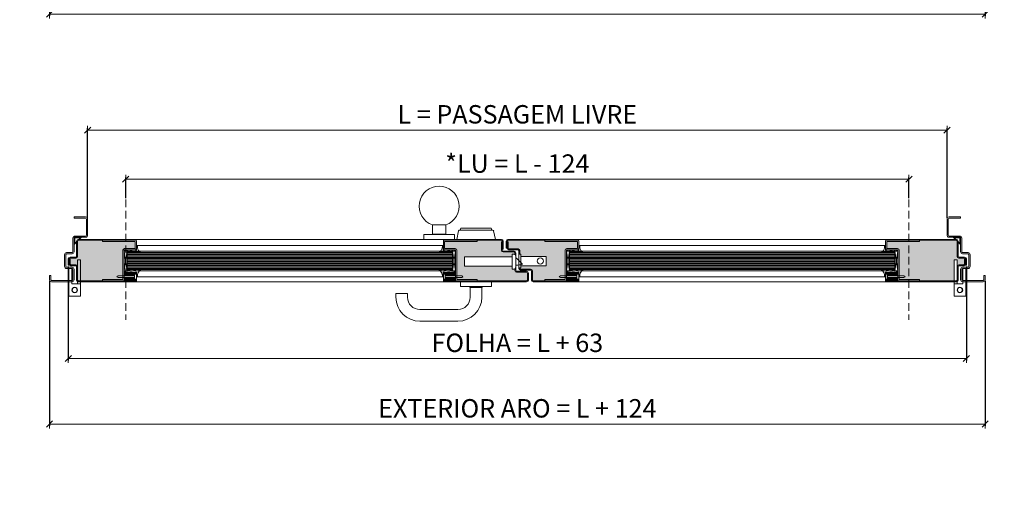
# Model space of a CAD drawing. Units: centimetres. Extents: x 3405 to 19626, y 6429 to 14206.
# Drawn here: x 11191 to 12794, y 9022 to 9800 of the extents above; entities that cross this region are included whole.
import ezdxf

# ---------------------------------------------------------------- set-up
doc = ezdxf.new("R2010")
doc.units = ezdxf.units.CM
doc.linetypes.add('DASHED2', pattern=[0.375, 0.25, -0.125])
doc.layers.get('0').update_dxf_attribs({"lineweight": 0})
doc.layers.get('Defpoints').update_dxf_attribs({"lineweight": 0})
for name, color, linetype, lineweight in [('00', 7, 'Continuous', 0), ('TRIA_01_ACESSORIOS', 250, 'Continuous', 0), ('TRIA_01_ACESSÓRIOS', 53, 'Continuous', 0), ('TRIA_03_ARO+FOLHA', 7, 'Continuous', 0), ('TRIA_06_ARO-FOLHA', 7, 'Continuous', 0), ('TRIA_08_TRAMAS', 251, 'Continuous', 0), ('TRIA_10_VEDACOES', 251, 'Continuous', 0), ('TRIA_Acessórios', 250, 'Continuous', 0), ('TRIA_Aro + Folha', 7, 'Continuous', 0), ('TRIA_Cotas', 251, 'Continuous', 0), ('TRIA_Fixação', 251, 'Continuous', 0), ('TRIA_Vedações', 251, 'Continuous', 0), ('TRIA_Vidro', 252, 'Continuous', 0)]:
    doc.layers.add(name, color=color, linetype=linetype, lineweight=lineweight)
doc.styles.add('01', font='swisscl.ttf', dxfattribs={"height": 30})
doc.dimstyles.new('Cotas 1-20', dxfattribs={"dimtxt": 30, "dimasz": 10, "dimexe": 3, "dimexo": 2, "dimgap": 10, "dimtad": 1, "dimdec": 0, "dimzin": 0, "dimdsep": 46, "dimtxsty": '01', "dimblk": 'OBLIQUE', "dimcen": 0, "dimclrd": 256, "dimclre": 256, "dimclrt": 256, "dimadec": 0, "dimazin": 0, "dimtfac": 1, "dimtdec": 4, "dimtofl": 0, "dimtmove": 0, "dimatfit": 3, "dimldrblk": 'OBLIQUE', "dimfxl": 1, "dimtolj": 1, "dimtzin": 0, "dimlwd": -1, "dimarcsym": 0})
doc.dimstyles.new('Cotas 1-20$0', dxfattribs={"dimtxt": 30, "dimasz": 10, "dimexe": 3, "dimexo": 2, "dimgap": 10, "dimtad": 1, "dimdec": 0, "dimzin": 0, "dimdsep": 46, "dimtxsty": '01', "dimblk": 'OBLIQUE', "dimcen": 0, "dimclrd": 256, "dimclre": 256, "dimclrt": 256, "dimadec": 0, "dimazin": 0, "dimtfac": 1, "dimtdec": 0, "dimtofl": 0, "dimtmove": 0, "dimatfit": 3, "dimldrblk": 'OBLIQUE', "dimfxl": 1, "dimtolj": 1, "dimtzin": 0, "dimlwd": -1, "dimarcsym": 0})

# ---------------------------------------------------------------- blocks, each defined once
blk = doc.blocks.new('Borracha visor 01 AB')
at = {"layer": 'TRIA_Vedações'}
for p, q in [((0.5, 6.1), (0.5, -1)), ((2.2, 2.6), (2.1, 4.7)), ((-17.8, -1.5), (-16.7, -0.6)), ((-17.7, -2.3), (-10.7, -5.1)), ((-15.5, -0.6), (-16.7, -0.6)), ((-15.5, -0.6), (-15, -1.1)), ((-13.3, -1.1), (-15, -1.1)), ((-12.8, -0.6), (-13.3, -1.1)), ((-10.5, -0.6), (-12.8, -0.6)), ((-5.4, -3.3), (-12.3, -3.3)), ((-10.5, -4.5), (-12.3, -3.5)), ((-10.5, -0.6), (-10, -1.1)), ((-8.5, -1.1), (-10, -1.1)), ((-8, -1), (-8.5, -1.1)), ((-6.5, -1), (-8, -1)), ((-6.5, -1), (-1.2, -0.5)), ((-5.4, -3.3), (-1.4, -5.1)), ((1.9, -3.3), (-2.9, -3.3)), ((-1.1, -4.5), (-2.9, -3.5)), ((-1.2, -0.5), (-1.1, -1)), ((0.5, -1), (-1.1, -1)), ((2.1, -3.3), (6.6, -5.1))]:
    blk.add_line(p, q, dxfattribs=at)
for centre, radius, start, end in [((0.7, 4.8), 1.39, 357.7907, 100.5695), ((11.4, 3.7), 9.22, 187.067, 240.9375), ((-17.5, -1.9), 0.5, 128.3122, 248.6118), ((-12.3, -3.4), 0.1, 90, 240.9188), ((-10.7, -4.8), 0.314, 258.1598, 54.6479), ((-5.4, -3.4), 0.1, 66.4266, 90), ((-2.9, -3.4), 0.1, 90, 240.9188), ((-1.3, -4.8), 0.314, 258.1598, 54.6573), ((1.9, -3.8), 0.5, 68.3448, 90), ((6.7, -4.7), 0.425, 257.2366, 60.5929)]:
    blk.add_arc(centre, radius, start, end, dxfattribs=at)
blk = doc.blocks.new('A$C72473909')
at = {"layer": 'TRIA_Fixação', "linetype": 'Continuous'}
for p, q in [((-26.7, 1.5), (-28.5, 0)), ((0, 1.5), (-26.7, 1.5)), ((0, 4), (0, -4)), ((3.1, 4), (0, 4)), ((3.1, 4), (3.1, -4)), ((-28.5, 0), (-26.7, -1.5)), ((0, -1.5), (-26.7, -1.5)), ((3.1, -4), (0, -4))]:
    blk.add_line(p, q, dxfattribs=at)
blk = doc.blocks.new('_OBLIQUE')
at = {"color": 0, "linetype": 'ByBlock'}
blk.add_line((-0.5, -0.5), (0.5, 0.5), dxfattribs=at)
at = {"linetype": 'Continuous'}
blk.add_line((0, -0.71), (0, 0.71), dxfattribs=at)
blk = doc.blocks.new('*D65')
at = {"layer": 'Defpoints', "color": 0}
for p in [(11239.2, 10043.7), (12763.2, 10043.7), (12763.2, 9808.6)]:
    blk.add_point(p, dxfattribs=at)
at = {"layer": 'TRIA_Cotas', "lineweight": -2}
for p, q in [((11239.2, 10041.7), (11239.2, 9805.6)), ((12763.2, 10041.7), (12763.2, 9805.6))]:
    blk.add_line(p, q, dxfattribs=at)
at = {"layer": 'TRIA_Cotas'}
blk.add_line((11239.2, 9808.6), (12763.2, 9808.6), dxfattribs=at)
at = {"layer": 'TRIA_Cotas', "xscale": 10, "yscale": 10, "zscale": 10, "rotation": 180}
blk.add_blockref('_OBLIQUE', (11239.2, 9808.6), dxfattribs=at)
at = {"layer": 'TRIA_Cotas', "xscale": 10, "yscale": 10, "zscale": 10}
blk.add_blockref('_OBLIQUE', (12763.2, 9808.6), dxfattribs=at)
at = {"layer": 'TRIA_Cotas', "insert": (12001.2, 9834.2), "char_height": 30, "attachment_point": 5, "style": '01'}
blk.add_mtext('\\A1;EXTERIOR ARO = L + 124', dxfattribs=at)
blk = doc.blocks.new('zw$C373')
at = {"layer": 'TRIA_Acessórios'}
for p, q in [((-7.2, 44.700001), (8, 44.700001)), ((-7.2, 3), (-7.2, 44.700001)), ((8, 3), (8, 44.700001)), ((-11, 3), (11, 3)), ((-11, 0), (-11, 3)), ((-11, 0), (11, 0)), ((11, 0), (11, 3))]:
    blk.add_line(p, q, dxfattribs=at)
blk.add_circle((0, 35), 5.25, dxfattribs=at)
blk = doc.blocks.new('zw$B24E')
at = {"layer": 'TRIA_Acessórios'}
for p, q in [((-6, 7.6), (-83.3, 7.6)), ((-83.3, 7.6), (-83.3, -7.6)), ((-3.3, 12), (-6, 12)), ((-6, 12), (-6, -12)), ((0, -8.7), (0, 8.7)), ((0.6, 5.8), (0, 5.8)), ((1.3, 5.5), (10.3, -3.5)), ((-83.3, -7.6), (-6, -7.6)), ((-6, -12), (-3.3, -12)), ((10, -4.8), (10, -4.8)), ((10.4, -3.8), (10.4, -4.3)), ((10.4, -4.3), (10.4, -4.4))]:
    blk.add_line(p, q, dxfattribs=at)
at = {"layer": 'TRIA_Acessórios', "flags": 128}
blk.add_lwpolyline([(0, -5.9), (0, -5.9), (0.5, -5.8), (1.3, -5.8), (2.3, -5.6), (3.5, -5.5), (5, -5.4), (6.6, -5.2), (8.3, -5), (10, -4.8)], dxfattribs=at)
at = {"layer": 'TRIA_Acessórios'}
for centre, radius, start, end in [((-3.3, 8.7), 3.3, 0, 90), ((0.6, 4.8), 1, 45, 90), ((-3.3, -8.7), 3.3, 270, 0), ((10, -4.4), 0.4, 275.969, 0.0414), ((10, -3.8), 0.4, 0, 45)]:
    blk.add_arc(centre, radius, start, end, dxfattribs=at)
blk = doc.blocks.new('escudete p400 cor')
at = {"layer": 'TRIA_Acessórios'}
for p, q in [((-18.5, -23.5), (-18.5, 23.5)), ((-17, 25), (-15, 25)), ((-15, -27.3), (-15, 27.3)), ((0, 31.5), (-13.8, 28.7)), ((0, -31.5), (0, 31.5)), ((-17, -25), (-15, -25)), ((0, -31.5), (-13.8, -28.7))]:
    blk.add_line(p, q, dxfattribs=at)
for centre, start, end in [((-17, 23.5), 90, 180), ((-13.5, 27.3), 101.3099, 180), ((-17, -23.5), 180, 270), ((-13.5, -27.3), 180, 258.6901)]:
    blk.add_arc(centre, 1.5, start, end, dxfattribs=at)
blk = doc.blocks.new('PUX IN.00.090 PLT_COR')
at = {"layer": 'TRIA_Acessórios'}
for p, q in [((-11.1, 23.6), (-11.1, 17.7)), ((-0.1, 23.6), (-11.1, 23.6)), ((10.9, 23.6), (-0.1, 23.6)), ((10.9, 8.7), (10.9, 23.6)), ((-25.1, 7.5), (-24.6, 8)), ((-25.1, 0), (-25.1, 7.5)), ((24.9, 0), (-25.1, 0)), ((-24.6, 8), (24.4, 8)), ((-11.1, 11.7), (-11.1, 8.7)), ((10.9, 8.7), (-11.1, 8.7)), ((-10, 8.7), (-10, 8)), ((9.8, 8), (9.8, 8.7)), ((24.9, 7.5), (24.4, 8)), ((24.9, 0), (24.9, 7.5))]:
    blk.add_line(p, q, dxfattribs=at)
blk.add_arc((-0.1, 54.2), 32.5, 289.7832, 250.2168, dxfattribs=at)
blk.add_open_spline([(-11.1, 11.7), (-11.1, 11.7), (-11.1, 11.7), (-11, 12), (-10.9, 12.5), (-10.8, 13.2), (-10.7, 14), (-10.7, 14.7), (-10.7, 15.3), (-10.8, 15.8), (-10.8, 16.3), (-10.9, 16.8), (-10.9, 17.1), (-11, 17.4), (-11, 17.6), (-11.1, 17.7), (-11.1, 17.7), (-11.1, 17.7)], degree=3, knots=[0, 0, 0, 0, 0.04947, 0.136448, 0.227934, 0.330074, 0.443708, 0.50328, 0.564534, 0.624859, 0.68698, 0.746335, 0.807674, 0.86262, 0.919658, 0.967471, 1, 1, 1, 1], dxfattribs=at)
blk = doc.blocks.new('zw$BB68')
at = {"layer": 'TRIA_Acessórios'}
for p, q in [((-25, -7.5), (-25, 0)), ((-25, 0), (25, 0)), ((25, 0), (25, -7.5)), ((-24.5, -8), (-25, -7.5)), ((-24.5, -8), (24.5, -8)), ((-9.9, -9.2), (-9.9, -8)), ((-9.9, -9.2), (9.9, -9.2)), ((-9.5, -25.2), (-9.5, -9.3)), ((9.5, -9.3), (9.5, -25.2)), ((9.9, -8), (9.9, -9.2)), ((25, -7.5), (24.5, -8)), ((-130.5, -25.2), (-130.5, -19.2)), ((-111.5, -19.2), (-130.5, -19.2)), ((-111.5, -19.2), (-111.5, -25.2)), ((-91.5, -45.2), (-29.5, -45.2)), ((-29.5, -64.2), (-91.5, -64.2))]:
    blk.add_line(p, q, dxfattribs=at)
for centre, radius, start, end in [((-9.5, -9.3), 0.05, 90, 180), ((9.4, -9.3), 0.05, 0, 90), ((-91.5, -25.2), 39, 180, 270), ((-91.5, -25.2), 20, 180, 270), ((-29.5, -25.2), 20, 270, 0), ((-29.5, -25.2), 39, 270, 0)]:
    blk.add_arc(centre, radius, start, end, dxfattribs=at)
blk = doc.blocks.new('*D67')
at = {"layer": 'Defpoints', "color": 0}
for p in [(12701.2, 9619.7), (11301.2, 9474.9), (12701.2, 9474.9)]:
    blk.add_point(p, dxfattribs=at)
at = {"layer": 'TRIA_Cotas', "lineweight": -2}
for p, q in [((11301.2, 9476.9), (11301.2, 9622.7)), ((12701.2, 9476.9), (12701.2, 9622.7))]:
    blk.add_line(p, q, dxfattribs=at)
at = {"layer": 'TRIA_Cotas'}
blk.add_line((11301.2, 9619.7), (12701.2, 9619.7), dxfattribs=at)
at = {"layer": 'TRIA_Cotas', "xscale": 10, "yscale": 10, "zscale": 10, "rotation": 180}
blk.add_blockref('_OBLIQUE', (11301.2, 9619.7), dxfattribs=at)
at = {"layer": 'TRIA_Cotas', "xscale": 10, "yscale": 10, "zscale": 10}
blk.add_blockref('_OBLIQUE', (12701.2, 9619.7), dxfattribs=at)
at = {"layer": 'TRIA_Cotas', "insert": (12001.2, 9645.4), "char_height": 30, "attachment_point": 5, "style": '01'}
blk.add_mtext('\\A1;L = PASSAGEM LIVRE', dxfattribs=at)
blk = doc.blocks.new('*D68')
at = {"layer": 'Defpoints', "color": 0}
for p in [(11269.7, 9399.7), (12732.7, 9399.7), (12732.7, 9247.6)]:
    blk.add_point(p, dxfattribs=at)
at = {"layer": 'TRIA_Cotas', "lineweight": -2}
for p, q in [((11269.7, 9397.7), (11269.7, 9244.6)), ((12732.7, 9397.7), (12732.7, 9244.6))]:
    blk.add_line(p, q, dxfattribs=at)
at = {"layer": 'TRIA_Cotas'}
blk.add_line((11269.7, 9247.6), (12732.7, 9247.6), dxfattribs=at)
at = {"layer": 'TRIA_Cotas', "xscale": 10, "yscale": 10, "zscale": 10, "rotation": 180}
blk.add_blockref('_OBLIQUE', (11269.7, 9247.6), dxfattribs=at)
at = {"layer": 'TRIA_Cotas', "xscale": 10, "yscale": 10, "zscale": 10}
blk.add_blockref('_OBLIQUE', (12732.7, 9247.6), dxfattribs=at)
at = {"layer": 'TRIA_Cotas', "insert": (12001.2, 9273.2), "char_height": 30, "attachment_point": 5, "style": '01'}
blk.add_mtext('\\A1;FOLHA = L + 63', dxfattribs=at)
blk = doc.blocks.new('*D69')
at = {"layer": 'Defpoints', "color": 0}
for p in [(11239.2, 9376), (12763.2, 9376), (12763.2, 9140.9)]:
    blk.add_point(p, dxfattribs=at)
at = {"layer": 'TRIA_Cotas', "lineweight": -2}
for p, q in [((11239.2, 9374), (11239.2, 9137.9)), ((12763.2, 9374), (12763.2, 9137.9))]:
    blk.add_line(p, q, dxfattribs=at)
at = {"layer": 'TRIA_Cotas'}
blk.add_line((11239.2, 9140.9), (12763.2, 9140.9), dxfattribs=at)
at = {"layer": 'TRIA_Cotas', "xscale": 10, "yscale": 10, "zscale": 10, "rotation": 180}
blk.add_blockref('_OBLIQUE', (11239.2, 9140.9), dxfattribs=at)
at = {"layer": 'TRIA_Cotas', "xscale": 10, "yscale": 10, "zscale": 10}
blk.add_blockref('_OBLIQUE', (12763.2, 9140.9), dxfattribs=at)
at = {"layer": 'TRIA_Cotas', "insert": (12001.2, 9166.5), "char_height": 30, "attachment_point": 5, "style": '01'}
blk.add_mtext('\\A1;EXTERIOR ARO = L + 124', dxfattribs=at)
blk = doc.blocks.new('Junta Vedação')
at = {"layer": 'TRIA_Vedações'}
for p, q in [((12, 0), (0, 0)), ((0, 0), (0, -12)), ((7.1, -4.9), (12, 0)), ((0, -12), (4.9, -7.1)), ((1, -10.3), (1, -1)), ((1, -1), (10.3, -1)), ((4.6, -6.7), (1, -10.3)), ((4.9, -7.1), (4.6, -6.7)), ((10.3, -1), (6.7, -4.6)), ((6.7, -4.6), (7.1, -4.9))]:
    blk.add_line(p, q, dxfattribs=at)
blk = doc.blocks.new('zw$148A')
at = {"layer": 'TRIA_Acessórios'}
for p, q in [((141.2, -73.5), (141.2, -34.5)), ((141.2, -34.5), (146.2, -34.5)), ((146.2, -34.5), (146.2, -93.5)), ((127.2, -48.5), (132.2, -48.5)), ((127.2, -93.5), (127.2, -48.5)), ((132.2, -48.5), (132.2, -73.5)), ((132.2, -73.5), (146.2, -73.5)), ((146.2, -93.5), (127.2, -93.5))]:
    blk.add_line(p, q, dxfattribs=at)
for radius in [4.5, 4]:
    blk.add_circle((136.7, -83.5), radius, dxfattribs=at)
blk = doc.blocks.new('zw$FD03')
at = {"layer": 'TRIA_03_ARO+FOLHA'}
for p, q in [((58.7, 95.5), (40, 95.5)), ((40, 95.5), (40, 93.5)), ((58.7, 93.5), (40, 93.5)), ((60, 65.8), (60, 92.2)), ((62, 65.8), (62, 92.2)), ((58.7, 64.5), (41.3, 64.5)), ((38, 38.8), (38, 61.2)), ((40, 38.8), (40, 61.2)), ((58.7, 62.5), (41.3, 62.5)), ((24.5, 34.2), (24.5, 14.8)), ((26.5, 34.2), (26.5, 14.8)), ((36.7, 37.5), (27.8, 37.5)), ((36.7, 35.5), (27.8, 35.5)), ((2, 0), (0, 0)), ((0, 0), (0, -6.7)), ((2, 0), (2, -6.7)), ((36.7, 13.5), (27.8, 13.5)), ((36.7, 11.5), (27.8, 11.5)), ((38, -6.7), (38, 10.2)), ((40, -6.7), (40, 10.2)), ((36.7, -8), (3.3, -8)), ((36.7, -10), (3.3, -10))]:
    blk.add_line(p, q, dxfattribs=at)
for centre, radius, start, end in [((58.7, 92.2), 3.3, 0, 90), ((58.7, 92.2), 1.3, 0, 90), ((41.3, 61.2), 3.3, 90, 180), ((58.7, 65.8), 1.3, 270, 360), ((58.7, 65.8), 3.3, 270, 360), ((41.3, 61.2), 1.3, 90, 180), ((27.8, 34.2), 3.3, 90, 180), ((27.8, 34.2), 1.3, 90, 180), ((36.7, 38.8), 1.3, 270, 0), ((36.7, 38.8), 3.3, 270, 0), ((27.8, 14.8), 3.3, 180, 270), ((27.8, 14.8), 1.3, 180, 270), ((36.7, 10.2), 3.3, 0, 90), ((36.7, 10.2), 1.3, 0, 90), ((3.3, -6.7), 3.3, 180, 270), ((3.3, -6.7), 1.3, 180, 270), ((36.7, -6.7), 1.3, 270, 0), ((36.7, -6.7), 3.3, 270, 0)]:
    blk.add_arc(centre, radius, start, end, dxfattribs=at)
blk = doc.blocks.new('*D126')
at = {"layer": 'Defpoints', "color": 0}
for p in [(13387.2, 13206.2), (13387.2, 11194.2), (13615.1, 11194.2), (4939.2, 9540.2), (4939.2, 9507.2), (5677.2, 9475.4)]:
    blk.add_point(p, dxfattribs=at)
at = {"layer": 'TRIA_Cotas', "lineweight": -2}
for p, q in [((13389.2, 13206.2), (13618.1, 13206.2)), ((13389.2, 11194.2), (13618.1, 11194.2)), ((4939.2, 9509.2), (4939.2, 9543.2)), ((5677.2, 9477.4), (5677.2, 9543.2))]:
    blk.add_line(p, q, dxfattribs=at)
at = {"layer": 'TRIA_Cotas'}
for p, q in [((13615.1, 13206.2), (13615.1, 11194.2)), ((5677.2, 9540.2), (4939.2, 9540.2))]:
    blk.add_line(p, q, dxfattribs=at)
at = {"layer": 'TRIA_Cotas', "xscale": 10, "yscale": 10, "zscale": 10}
for p, rotation in [((13615.1, 13206.2), 90), ((13615.1, 11194.2), 270), ((4939.2, 9540.2), 180)]:
    blk.add_blockref('_OBLIQUE', p, dxfattribs=dict(at, rotation=rotation))
blk.add_blockref('_OBLIQUE', (5677.2, 9540.2), dxfattribs=at)
at = {"layer": 'TRIA_Cotas', "insert": (13589.5, 12200.2), "char_height": 30, "attachment_point": 5, "rotation": 90, "style": '01'}
blk.add_mtext('\\A1;FOLHA = H + 12', dxfattribs=at)
at = {"layer": 'TRIA_Cotas', "insert": (5308.2, 9565.6), "char_height": 30, "attachment_point": 5, "style": '01'}
blk.add_mtext('\\A1;*LU = L - 62', dxfattribs=at)
blk = doc.blocks.new('*D128')
at = {"layer": 'Defpoints', "color": 0}
for p in [(13443.7, 12239.2), (13464.3, 11189.2), (13502, 11189.2), (11363.2, 9539.7), (11363.2, 9506.7), (12639.2, 9506.7)]:
    blk.add_point(p, dxfattribs=at)
at = {"layer": 'TRIA_Cotas', "lineweight": -2}
for p, q in [((13445.7, 12239.2), (13505, 12239.2)), ((13466.3, 11189.2), (13505, 11189.2)), ((11363.2, 9508.7), (11363.2, 9542.7)), ((12639.2, 9508.7), (12639.2, 9542.7))]:
    blk.add_line(p, q, dxfattribs=at)
at = {"layer": 'TRIA_Cotas'}
for p, q in [((13502, 12239.2), (13502, 11189.2)), ((12639.2, 9539.7), (11363.2, 9539.7))]:
    blk.add_line(p, q, dxfattribs=at)
at = {"layer": 'TRIA_Cotas', "xscale": 10, "yscale": 10, "zscale": 10}
for p, rotation in [((13502, 12239.2), 90), ((13502, 11189.2), 270), ((11363.2, 9539.7), 180)]:
    blk.add_blockref('_OBLIQUE', p, dxfattribs=dict(at, rotation=rotation))
blk.add_blockref('_OBLIQUE', (12639.2, 9539.7), dxfattribs=at)
at = {"layer": 'TRIA_Cotas', "insert": (13476.6, 11714.2), "char_height": 30, "attachment_point": 5, "rotation": 90, "style": '01'}
blk.add_mtext('\\A1;1050', dxfattribs=at)
at = {"layer": 'TRIA_Cotas', "insert": (12001.2, 9565.1), "char_height": 30, "attachment_point": 5, "style": '01'}
blk.add_mtext('\\A1;*LU = L - 124', dxfattribs=at)

msp = doc.modelspace()

# ---------------------------------------------------------------- hatches: boundary and pattern name
at = {"layer": 'TRIA_08_TRAMAS', "true_color": 0xcccccc}
h = msp.add_hatch(color=254, dxfattribs=at)
h.dxf.hatch_style = 1
h.paths.add_polyline_path([(11271.15917, 9409.66133), (11271.15917, 9409.86133, -0.4142135624), (11272.45917, 9411.16133), (11281.85917, 9411.16133, 0.4142135624), (11284.65917, 9413.96133), (11284.65917, 9438.86133, -0.4142135624), (11285.95917, 9440.16133), (11325.65774, 9440.16133), (11325.65774, 9438.16124), (11378.15909, 9438.16124, -0.4142135624), (11378.65909, 9437.66124), (11378.65909, 9427.06001, -0.4142135624), (11378.15909, 9426.56001), (11361.15909, 9426.56001, 0.4142135624), (11358.65909, 9424.06001), (11358.65909, 9382.34987), (11350.84729, 9382.34987), (11349.04793, 9380.84733), (11350.84443, 9379.34716), (11358.65909, 9379.34716), (11358.65909, 9376.66141, -0.4142135624), (11358.15909, 9376.16141), (11325.65774, 9376.16141), (11325.65774, 9374.16133), (11289.65917, 9374.16133), (11289.65917, 9408.16133), (11284.65917, 9408.16133), (11284.65917, 9397.36133, 0.4142135624), (11281.85917, 9400.16133), (11273.95917, 9400.16133, -0.4142135624), (11272.65917, 9401.46133), (11272.65917, 9409.66133)])
h.paths.add_polyline_path([(11284.65917, 9397.36133), (11284.65917, 9408.16133), (11289.65917, 9408.16133), (11289.65917, 9374.16133), (11285.95917, 9374.16133, -0.4142135624), (11284.65917, 9375.46133)])
h = msp.add_hatch(color=254, dxfattribs=at)
h.dxf.hatch_style = 1
h.paths.add_polyline_path([(11935.66059, 9440.16133), (11975.35917, 9440.16133, -0.4142135624), (11976.65917, 9438.86133), (11976.65917, 9437.66133), (11975.15917, 9437.66133), (11975.15917, 9423.96133, 0.4142135624), (11977.95917, 9421.16133), (11995.85917, 9421.16133, -0.4142135624), (11997.15917, 9419.86133), (11997.15917, 9416.87719, 0.1452413935), (11995.35917, 9417.41133), (11992.65917, 9417.41133), (11992.65917, 9412.96133), (11915.35917, 9412.96133), (11915.35917, 9397.86133), (11992.65917, 9397.86133), (11992.65917, 9393.41133), (11995.35917, 9393.41133, 0.1452413935), (11997.15917, 9393.94546), (11997.15917, 9390.96133, 0.4142135624), (11999.95917, 9388.16133), (12016.35917, 9388.16133, -0.4142135624), (12017.65917, 9386.86133), (12017.65917, 9375.46133, -0.4142135624), (12016.35917, 9374.16133), (11935.66059, 9374.16133), (11935.66059, 9376.16141), (11903.15925, 9376.16141, -0.4142135624), (11902.65925, 9376.66141), (11902.65925, 9379.34716), (11910.4739, 9379.34716), (11912.2704, 9380.84733), (11910.47105, 9382.34987), (11902.65925, 9382.34987), (11902.65925, 9424.06001, 0.4142135624), (11900.15925, 9426.56001), (11883.15925, 9426.56001, -0.4142135624), (11882.65925, 9427.06001), (11882.65925, 9437.66124, -0.4142135624), (11883.15925, 9438.16124), (11935.66059, 9438.16124), (11935.66059, 9440.16133)])
h = msp.add_hatch(color=254, dxfattribs=at)
h.dxf.hatch_style = 1
h.paths.add_polyline_path([(11984.65917, 9437.66133), (11984.65917, 9438.86133, -0.4142135624), (11985.95917, 9440.16133), (12046.15774, 9440.16133), (12046.15774, 9438.16124), (12098.65909, 9438.16124, -0.4142135624), (12099.15909, 9437.66124), (12099.15909, 9427.06001, -0.4142135624), (12098.65909, 9426.56001), (12081.65909, 9426.56001, 0.4142135624), (12079.15909, 9424.06001), (12079.15909, 9382.34987), (12071.34729, 9382.34987), (12069.54793, 9380.84733), (12071.34443, 9379.34716), (12079.15909, 9379.34716), (12079.15909, 9376.66141, -0.4142135624), (12078.65909, 9376.16141), (12046.15774, 9376.16141), (12046.15774, 9374.16133), (12026.95917, 9374.16133, -0.4142135624), (12025.65917, 9375.46133), (12025.65917, 9390.36133, 0.4142135624), (12022.85917, 9393.16133), (12006.45917, 9393.16133, -0.4142135624), (12005.15917, 9394.46133), (12005.15917, 9395.41133), (12006.65917, 9395.41133), (12006.65917, 9398.41133), (12048.35917, 9398.41133), (12048.35917, 9413.61133), (12006.65917, 9413.61133), (12006.65917, 9417.41133), (12005.15917, 9417.41133), (12005.15917, 9423.36133, 0.4142135624), (12002.35917, 9426.16133), (11987.45917, 9426.16133, -0.4142135624), (11986.15917, 9427.46133), (11986.15917, 9437.66133)])
h = msp.add_hatch(color=254, dxfattribs=at)
h.dxf.hatch_style = 1
h.paths.add_polyline_path([(12656.16059, 9440.16133), (12716.35917, 9440.16133, -0.4142135624), (12717.65917, 9438.86133), (12717.65917, 9413.96133, 0.4142135624), (12720.45917, 9411.16133), (12729.85917, 9411.16133, -0.4142135624), (12731.15917, 9409.86133), (12731.15917, 9409.66133), (12729.65917, 9409.66133), (12729.65917, 9401.46133, -0.4142135624), (12728.35917, 9400.16133), (12720.45917, 9400.16133, 0.4142135624), (12717.65917, 9397.36133), (12717.65917, 9408.16133), (12712.65917, 9408.16133), (12712.65917, 9374.16133), (12656.16059, 9374.16133), (12656.16059, 9376.16141), (12623.65925, 9376.16141, -0.4142135624), (12623.15925, 9376.66141), (12623.15925, 9379.34716), (12630.9739, 9379.34716), (12632.7704, 9380.84733), (12630.97105, 9382.34987), (12623.15925, 9382.34987), (12623.15925, 9424.06001, 0.4142135624), (12620.65925, 9426.56001), (12603.65925, 9426.56001, -0.4142135624), (12603.15925, 9427.06001), (12603.15925, 9437.66124, -0.4142135624), (12603.65925, 9438.16124), (12656.16059, 9438.16124), (12656.16059, 9440.16133)])
h = msp.add_hatch(color=254, dxfattribs=at)
h.dxf.hatch_style = 1
h.paths.add_polyline_path([(11360.65917, 9379.34716), (11377.5103, 9379.34716), (11377.5103, 9376.86071), (11380.65917, 9376.86071), (11380.65917, 9372.66133), (11360.65917, 9372.66133)])
h.paths.add_polyline_path([(11360.65917, 9382.34987), (11377.5103, 9382.34987), (11377.5103, 9384.86071), (11380.65917, 9384.86071), (11380.65917, 9387.66133), (11360.65917, 9387.66133)])
h = msp.add_hatch(color=254, dxfattribs=at)
h.dxf.hatch_style = 1
h.paths.add_polyline_path([(11880.65917, 9372.66133), (11880.65917, 9376.86071), (11883.80804, 9376.86071), (11883.80804, 9379.34716), (11900.65917, 9379.34716), (11900.65917, 9372.66133)])
h.paths.add_polyline_path([(11880.65917, 9384.86071), (11883.80804, 9384.86071), (11883.80804, 9382.34987), (11900.65917, 9382.34987), (11900.65917, 9387.66133), (11880.65917, 9387.66133)])
h = msp.add_hatch(color=254, dxfattribs=at)
h.dxf.hatch_style = 1
h.paths.add_polyline_path([(12081.15917, 9372.66133), (12081.15917, 9379.34716), (12098.0103, 9379.34716), (12098.0103, 9376.86071), (12101.15917, 9376.86071), (12101.15917, 9372.66133)])
h.paths.add_polyline_path([(12081.15917, 9382.34987), (12098.0103, 9382.34987), (12098.0103, 9384.86071), (12101.15917, 9384.86071), (12101.15917, 9387.66133), (12081.15917, 9387.66133)])
h = msp.add_hatch(color=254, dxfattribs=at)
h.dxf.hatch_style = 1
h.paths.add_polyline_path([(12601.15917, 9372.66133), (12601.15917, 9376.86071), (12604.30804, 9376.86071), (12604.30804, 9379.34716), (12621.15917, 9379.34716), (12621.15917, 9372.66133)])
h.paths.add_polyline_path([(12601.15917, 9384.86071), (12604.30804, 9384.86071), (12604.30804, 9382.34987), (12621.15917, 9382.34987), (12621.15917, 9387.66133), (12601.15917, 9387.66133)])

# ---------------------------------------------------------------- linework, layer by layer
at = {"layer": 'TRIA_03_ARO+FOLHA'}
for p, q in [((11285.95917, 9440.16133), (11380.65917, 9440.16133)), ((11880.65917, 9440.16133), (11975.35917, 9440.16133)), ((11975.15917, 9437.66133), (11976.65917, 9437.66133)), ((11975.15917, 9423.96133), (11975.15917, 9437.66133)), ((11976.65917, 9423.96133), (11976.65917, 9438.86133)), ((11978.15917, 9438.86133), (11978.15917, 9425.66133)), ((11983.15917, 9427.46133), (11983.15917, 9438.86133)), ((11984.65917, 9427.46133), (11984.65917, 9438.86133)), ((11984.65917, 9437.66133), (11986.15917, 9437.66133)), ((11985.95917, 9440.16133), (12101.15917, 9440.16133)), ((11986.15917, 9427.46133), (11986.15917, 9437.66133)), ((12601.15917, 9440.16133), (12717.15917, 9440.16133)), ((11978.15917, 9425.66133), (11976.65917, 9425.66133)), ((11977.95917, 9422.66133), (11995.85917, 9422.66133)), ((11977.95917, 9421.16133), (11995.85917, 9421.16133)), ((11984.65917, 9427.46133), (11983.15917, 9427.46133)), ((12002.35917, 9426.16133), (11987.45917, 9426.16133)), ((12002.35917, 9424.66133), (11987.45917, 9424.66133)), ((11997.15917, 9416.87719), (11997.15917, 9419.86133)), ((11998.65917, 9390.96133), (11998.65917, 9419.86133)), ((12003.65917, 9423.36133), (12003.65917, 9394.46133)), ((12005.15917, 9423.36133), (12005.15917, 9417.41133)), ((11997.15917, 9390.96133), (11997.15917, 9393.94546)), ((11999.95917, 9389.66133), (12016.35917, 9389.66133)), ((11999.95917, 9388.16133), (12016.35917, 9388.16133)), ((12005.15917, 9395.41133), (12005.15917, 9394.46133)), ((12022.85917, 9393.16133), (12006.45917, 9393.16133)), ((12022.85917, 9391.66133), (12006.45917, 9391.66133)), ((12017.65917, 9386.86133), (12017.65917, 9375.46133)), ((12019.15917, 9386.86133), (12019.15917, 9375.46133)), ((12024.15917, 9375.46133), (12024.15917, 9390.36133)), ((12025.65917, 9375.46133), (12025.65917, 9390.36133)), ((11285.95917, 9374.16133), (11360.65917, 9374.16133)), ((11900.65917, 9374.16133), (12016.35917, 9374.16133)), ((12026.95917, 9374.16133), (12081.15917, 9374.16133)), ((12621.15917, 9374.16133), (12716.35917, 9374.16133))]:
    msp.add_line(p, q, dxfattribs=at)
for centre, radius, start, end in [((11975.35917, 9438.86133), 2.8, 0, 90), ((11975.35917, 9438.86133), 1.3, 0, 90), ((11985.95917, 9438.86133), 2.8, 90, 180), ((11985.95917, 9438.86133), 1.3, 90, 180), ((11977.95917, 9423.96133), 2.8, 180, 270), ((11977.95917, 9423.96133), 1.3, 180, 270), ((11987.45917, 9427.46133), 2.8, 180, 270), ((11987.45917, 9427.46133), 1.3, 180, 270), ((11995.85917, 9419.86133), 2.8, 0, 90), ((11995.85917, 9419.86133), 1.3, 0, 90), ((12002.35917, 9423.36133), 2.8, 0, 90), ((12002.35917, 9423.36133), 1.3, 0, 90), ((11999.95917, 9390.96133), 2.8, 180, 270), ((11999.95917, 9390.96133), 1.3, 180, 270), ((12006.45917, 9394.46133), 2.8, 180, 270), ((12006.45917, 9394.46133), 1.3, 180, 270), ((12016.35917, 9386.86133), 2.8, 0, 90), ((12016.35917, 9386.86133), 1.3, 0, 90), ((12022.85917, 9390.36133), 2.8, 0, 90), ((12022.85917, 9390.36133), 1.3, 0, 90), ((12016.35917, 9375.46133), 1.3, 270, 0), ((12016.35917, 9375.46133), 2.8, 270, 0), ((12026.95917, 9375.46133), 2.8, 180, 270), ((12026.95917, 9375.46133), 1.3, 180, 270)]:
    msp.add_arc(centre, radius, start, end, dxfattribs=at)
at = {"layer": 'TRIA_06_ARO-FOLHA'}
for p, q in [((11283.15917, 9438.86133), (11283.15917, 9413.96133)), ((11284.65917, 9438.86133), (11284.65917, 9413.96133)), ((11285.95917, 9441.66133), (11380.65917, 9441.66133)), ((11880.65917, 9441.66133), (11975.35917, 9441.66133)), ((11985.95917, 9441.66133), (12101.15917, 9441.66133)), ((12601.15917, 9441.66133), (12716.35917, 9441.66133)), ((12717.65917, 9438.86133), (12717.65917, 9413.96133)), ((12719.15917, 9438.86133), (12719.15917, 9413.96133)), ((11269.65917, 9409.86133), (11269.65917, 9399.66133)), ((11269.65917, 9399.66133), (11271.15917, 9399.66133)), ((11271.15917, 9409.86133), (11271.15917, 9399.66133)), ((11272.65917, 9409.66133), (11271.15917, 9409.66133)), ((11272.45917, 9412.66133), (11281.85917, 9412.66133)), ((11272.45917, 9411.16133), (11281.85917, 9411.16133)), ((11272.65917, 9409.66133), (11272.65917, 9401.46133)), ((11281.85917, 9400.16133), (11273.95917, 9400.16133)), ((12729.85917, 9412.66133), (12720.45917, 9412.66133)), ((12729.85917, 9411.16133), (12720.45917, 9411.16133)), ((12720.45917, 9400.16133), (12728.35917, 9400.16133)), ((12729.65917, 9409.66133), (12731.15917, 9409.66133)), ((12729.65917, 9409.66133), (12729.65917, 9401.46133)), ((12731.15917, 9409.86133), (12731.15917, 9399.66133)), ((12732.65917, 9399.66133), (12731.15917, 9399.66133)), ((12732.65917, 9409.86133), (12732.65917, 9399.66133)), ((11281.85917, 9398.66133), (11273.95917, 9398.66133)), ((11283.15917, 9397.36133), (11283.15917, 9375.46133)), ((11284.65917, 9397.36133), (11284.65917, 9375.46133)), ((12717.65917, 9397.36133), (12717.65917, 9375.46133)), ((12719.15917, 9397.36133), (12719.15917, 9375.46133)), ((12720.45917, 9398.66133), (12728.35917, 9398.66133)), ((11285.95917, 9372.66133), (11360.65917, 9372.66133)), ((11900.65917, 9372.66133), (12016.35917, 9372.66133)), ((12026.95917, 9372.66133), (12101.15917, 9372.66133)), ((12601.15917, 9372.66133), (12716.35917, 9372.66133))]:
    msp.add_line(p, q, dxfattribs=at)
for centre, radius, start, end in [((11285.95917, 9438.86133), 2.8, 90, 180), ((11285.95917, 9438.86133), 1.3, 90, 180), ((12716.35917, 9438.86133), 2.8, 0, 90), ((12716.35917, 9438.86133), 1.3, 0, 90), ((11272.45917, 9409.86133), 2.8, 90, 180), ((11272.45917, 9409.86133), 1.3, 90, 180), ((11273.95917, 9401.46133), 2.8, 180, 270), ((11273.95917, 9401.46133), 1.3, 180, 270), ((11281.85917, 9413.96133), 2.8, 270, 0), ((11281.85917, 9413.96133), 1.3, 270, 0), ((11281.85917, 9397.36133), 2.8, 0, 90), ((12720.45917, 9413.96133), 2.8, 180, 270), ((12720.45917, 9397.36133), 2.8, 90, 180), ((12720.45917, 9413.96133), 1.3, 180, 270), ((12728.35917, 9401.46133), 2.8, 270, 0), ((12728.35917, 9401.46133), 1.3, 270, 0), ((12729.85917, 9409.86133), 2.8, 0, 90), ((12729.85917, 9409.86133), 1.3, 0, 90), ((11281.85917, 9397.36133), 1.3, 0, 90), ((12720.45917, 9397.36133), 1.3, 90, 180), ((11285.95917, 9375.46133), 2.8, 180, 270), ((11285.95917, 9375.46133), 1.3, 180, 270), ((12716.35917, 9375.46133), 2.8, 270, 0), ((12716.35917, 9375.46133), 1.3, 270, 0)]:
    msp.add_arc(centre, radius, start, end, dxfattribs=at)
at = {"layer": 'TRIA_Aro + Folha', "linetype": 'Continuous'}
for p, q in [((11325.65774, 9438.16124), (11325.65774, 9440.16133)), ((11325.65774, 9438.16124), (11378.15909, 9438.16124)), ((11378.65909, 9437.66124), (11378.65909, 9427.06001)), ((11380.65917, 9425.66116), (11380.65917, 9438.66126)), ((11880.65917, 9425.66116), (11880.65917, 9438.66126)), ((11882.65925, 9437.66124), (11882.65925, 9427.06001)), ((11935.66059, 9438.16124), (11883.15925, 9438.16124)), ((11935.66059, 9438.16124), (11935.66059, 9440.16133)), ((12046.15774, 9438.16124), (12046.15774, 9440.16133)), ((12046.15774, 9438.16124), (12098.65909, 9438.16124)), ((12099.15909, 9437.66124), (12099.15909, 9427.06001)), ((12101.15917, 9425.66116), (12101.15917, 9438.66126)), ((12601.15917, 9425.66116), (12601.15917, 9438.66126)), ((12603.15925, 9437.66124), (12603.15925, 9427.06001)), ((12656.16059, 9438.16124), (12603.65925, 9438.16124)), ((12656.16059, 9438.16124), (12656.16059, 9440.16133)), ((11358.65909, 9376.66141), (11358.65909, 9424.06001)), ((11360.65917, 9424.05993), (11360.65917, 9372.66133)), ((11378.15909, 9426.56001), (11361.15909, 9426.56001)), ((11883.15925, 9426.56001), (11900.15925, 9426.56001)), ((11900.65917, 9424.05993), (11900.65917, 9372.66133)), ((11902.65925, 9376.66141), (11902.65925, 9424.06001)), ((12079.15909, 9376.66141), (12079.15909, 9424.06001)), ((12081.15917, 9424.05993), (12081.15917, 9372.66133)), ((12098.65909, 9426.56001), (12081.65909, 9426.56001)), ((12603.65925, 9426.56001), (12620.65925, 9426.56001)), ((12621.15917, 9424.05993), (12621.15917, 9372.66133)), ((12623.15925, 9376.66141), (12623.15925, 9424.06001)), ((11380.65917, 9387.66133), (11380.65917, 9372.66133)), ((11880.65917, 9387.66133), (11880.65917, 9372.66133)), ((12101.15917, 9387.66133), (12101.15917, 9372.66133)), ((12601.15917, 9387.66133), (12601.15917, 9372.66133)), ((11358.15909, 9376.16141), (11325.65774, 9376.16141)), ((11325.65774, 9374.16133), (11325.65774, 9376.16141)), ((11360.65917, 9374.16133), (11325.65774, 9374.16133)), ((11902.15923, 9374.16133), (11935.66059, 9374.16133)), ((11903.15925, 9376.16141), (11935.66059, 9376.16141)), ((11935.66059, 9374.16133), (11935.66059, 9376.16141)), ((12078.65909, 9376.16141), (12046.15774, 9376.16141)), ((12046.15774, 9374.16133), (12046.15774, 9376.16141)), ((12081.15917, 9374.16133), (12046.15774, 9374.16133)), ((12622.65923, 9374.16133), (12656.16059, 9374.16133)), ((12623.65925, 9376.16141), (12656.16059, 9376.16141)), ((12656.16059, 9374.16133), (12656.16059, 9376.16141))]:
    msp.add_line(p, q, dxfattribs=at)
at = {"layer": 'TRIA_Aro + Folha'}
for p, q in [((11380.65917, 9440.16133), (11380.65917, 9441.66133)), ((11880.65917, 9440.16133), (11880.65917, 9441.66133)), ((12101.15917, 9440.16133), (12101.15917, 9441.66133)), ((12601.15917, 9440.16133), (12601.15917, 9441.66133)), ((11365.65917, 9422.36071), (11360.65917, 9422.36071)), ((11361.15917, 9424.55993), (11378.15917, 9424.55993)), ((11900.15917, 9424.55993), (11883.15917, 9424.55993)), ((11895.65917, 9422.36071), (11900.65917, 9422.36071)), ((12086.15917, 9422.36071), (12081.15917, 9422.36071)), ((12081.65917, 9424.55993), (12098.65917, 9424.55993)), ((12620.65917, 9424.55993), (12603.65917, 9424.55993)), ((12616.15917, 9422.36071), (12621.15917, 9422.36071)), ((11360.65917, 9387.66133), (11380.65917, 9387.66133)), ((11900.65917, 9387.66133), (11880.65917, 9387.66133)), ((12081.15917, 9387.66133), (12101.15917, 9387.66133)), ((12621.15917, 9387.66133), (12601.15917, 9387.66133))]:
    msp.add_line(p, q, dxfattribs=at)
at = {"layer": 'TRIA_Aro + Folha', "linetype": 'Continuous'}
for centre, radius, start, end in [((11378.15909, 9437.66124), 0.5, 0, 90), ((11379.15911, 9438.66126), 1.50006, 0, 90), ((11882.15923, 9438.66126), 1.50006, 90, 180), ((11883.15925, 9437.66124), 0.5, 90, 180), ((12098.65909, 9437.66124), 0.5, 0, 90), ((12099.65911, 9438.66126), 1.50006, 0, 90), ((12602.65923, 9438.66126), 1.50006, 90, 180), ((12603.65925, 9437.66124), 0.5, 90, 180), ((11361.15909, 9424.06001), 2.5, 90, 180), ((11378.15909, 9427.06001), 0.5, 270, 0), ((11883.15925, 9427.06001), 0.5, 180, 270), ((11900.15925, 9424.06001), 2.5, 0, 90), ((12081.65909, 9424.06001), 2.5, 90, 180), ((12098.65909, 9427.06001), 0.5, 270, 0), ((12603.65925, 9427.06001), 0.5, 180, 270), ((12620.65925, 9424.06001), 2.5, 0, 90), ((11358.15909, 9376.66141), 0.5, 270, 0), ((11359.15911, 9375.66139), 1.50006, 270, 0), ((11902.15923, 9375.66139), 1.50006, 180, 270), ((11903.15925, 9376.66141), 0.5, 180, 270), ((12078.65909, 9376.66141), 0.5, 270, 0), ((12079.65911, 9375.66139), 1.50006, 270, 0), ((12622.65923, 9375.66139), 1.50006, 180, 270), ((12623.65925, 9376.66141), 0.5, 180, 270)]:
    msp.add_arc(centre, radius, start, end, dxfattribs=at)
at = {"layer": 'TRIA_Aro + Folha'}
for centre, radius, start, end in [((11361.15917, 9424.05993), 0.5, 90, 180), ((11378.15917, 9427.05993), 2.5, 270, 0), ((11883.15917, 9427.05993), 2.5, 180, 270), ((11900.15917, 9424.05993), 0.5, 0, 90), ((12081.65917, 9424.05993), 0.5, 90, 180), ((12098.65917, 9427.05993), 2.5, 270, 0), ((12603.65917, 9427.05993), 2.5, 180, 270), ((12620.65917, 9424.05993), 0.5, 0, 90)]:
    msp.add_arc(centre, radius, start, end, dxfattribs=at)
at = {"layer": 'TRIA_Cotas', "linetype": 'DASHED2', "ltscale": 50}
for p, q in [((11363.15917, 9506.74163), (11363.15917, 9310.80432)), ((12639.15917, 9506.74163), (12639.15917, 9310.80432))]:
    msp.add_line(p, q, dxfattribs=at)
at = {"layer": 'TRIA_Fixação'}
for p, q in [((11360.65917, 9390.36071), (11365.65927, 9422.36071)), ((11365.65927, 9422.36071), (11360.65917, 9422.36071)), ((11360.65917, 9422.36071), (11365.65927, 9390.36071)), ((11365.65927, 9422.36071), (11365.65927, 9390.36071)), ((11895.65907, 9422.36071), (11895.65907, 9390.36071)), ((11900.65917, 9390.36071), (11895.65907, 9422.36071)), ((11895.65907, 9422.36071), (11900.65917, 9422.36071)), ((11900.65917, 9422.36071), (11895.65907, 9390.36071)), ((12081.15917, 9390.36071), (12086.15927, 9422.36071)), ((12086.15927, 9422.36071), (12081.15917, 9422.36071)), ((12081.15917, 9422.36071), (12086.15927, 9390.36071)), ((12086.15927, 9422.36071), (12086.15927, 9390.36071)), ((12616.15907, 9422.36071), (12616.15907, 9390.36071)), ((12621.15917, 9390.36071), (12616.15907, 9422.36071)), ((12616.15907, 9422.36071), (12621.15917, 9422.36071)), ((12621.15917, 9422.36071), (12616.15907, 9390.36071)), ((11365.65927, 9390.36071), (11360.65917, 9390.36071)), ((11895.65907, 9390.36071), (11900.65917, 9390.36071)), ((12086.15927, 9390.36071), (12081.15917, 9390.36071)), ((12616.15907, 9390.36071), (12621.15917, 9390.36071))]:
    msp.add_line(p, q, dxfattribs=at)
at = {"layer": 'TRIA_Vidro', "linetype": 'Continuous'}
for p, q in [((11380.65917, 9441.66133), (11880.65917, 9441.66133)), ((11880.65917, 9431.79564), (11380.65917, 9431.79564)), ((12101.15917, 9441.66133), (12601.15917, 9441.66133)), ((12601.15917, 9431.79564), (12101.15917, 9431.79564)), ((11365.65937, 9422.36071), (11895.65907, 9422.36071)), ((11365.65937, 9420.36071), (11895.65907, 9420.36071)), ((11365.65937, 9418.36071), (11895.65907, 9418.36071)), ((11365.65937, 9416.36071), (11895.65907, 9416.36071)), ((12086.15937, 9422.36071), (12616.15907, 9422.36071)), ((12086.15937, 9420.36071), (12616.15907, 9420.36071)), ((12086.15937, 9418.36071), (12616.15907, 9418.36071)), ((12086.15937, 9416.36071), (12616.15907, 9416.36071)), ((11365.65937, 9414.36071), (11895.65907, 9414.36071)), ((11365.65937, 9412.36071), (11895.65907, 9412.36071)), ((11365.65937, 9410.36071), (11895.65907, 9410.36071)), ((11365.65937, 9408.36071), (11895.65907, 9408.36071)), ((11365.65937, 9406.36071), (11895.65907, 9406.36071)), ((11365.65937, 9404.36071), (11895.65907, 9404.36071)), ((11365.65937, 9402.36071), (11895.65907, 9402.36071)), ((11365.65937, 9400.36071), (11895.65907, 9400.36071)), ((12086.15937, 9414.36071), (12616.15907, 9414.36071)), ((12086.15937, 9412.36071), (12616.15907, 9412.36071)), ((12086.15937, 9410.36071), (12616.15907, 9410.36071)), ((12086.15937, 9408.36071), (12616.15907, 9408.36071)), ((12086.15937, 9406.36071), (12616.15907, 9406.36071)), ((12086.15937, 9404.36071), (12616.15907, 9404.36071)), ((12086.15937, 9402.36071), (12616.15907, 9402.36071)), ((12086.15937, 9400.36071), (12616.15907, 9400.36071)), ((11365.65937, 9398.36071), (11895.65907, 9398.36071)), ((11365.65937, 9396.36071), (11895.65907, 9396.36071)), ((11365.65937, 9394.36071), (11895.65907, 9394.36071)), ((11365.65937, 9392.36071), (11895.65907, 9392.36071)), ((11365.65937, 9390.36071), (11895.65907, 9390.36071)), ((12086.15937, 9398.36071), (12616.15907, 9398.36071)), ((12086.15937, 9396.36071), (12616.15907, 9396.36071)), ((12086.15937, 9394.36071), (12616.15907, 9394.36071)), ((12086.15937, 9392.36071), (12616.15907, 9392.36071)), ((12086.15937, 9390.36071), (12616.15907, 9390.36071)), ((11900.65917, 9372.66133), (11360.65917, 9372.66133)), ((11380.65917, 9380.42562), (11880.65917, 9380.42562)), ((12101.15917, 9380.42562), (12601.15917, 9380.42562)), ((12601.15917, 9372.66133), (12101.15917, 9372.66133))]:
    msp.add_line(p, q, dxfattribs=at)

# ---------------------------------------------------------------- block references
at = {"layer": '00'}
for p in [(11377.5103, 9380.86071), (12098.0103, 9380.86071)]:
    msp.add_blockref('A$C72473909', p, dxfattribs=at)
at = {"layer": '00', "xscale": -1}
for p in [(11883.80804, 9380.86071), (12604.30804, 9380.86071)]:
    msp.add_blockref('A$C72473909', p, dxfattribs=at)
at = {"layer": 'TRIA_01_ACESSORIOS', "color": 1}
msp.add_blockref('zw$B24E', (11998.65917, 9405.41133), dxfattribs=at)
at = {"layer": 'TRIA_01_ACESSORIOS', "color": 1, "rotation": 270}
msp.add_blockref('zw$C373', (12003.65917, 9406.41133), dxfattribs=at)
at = {"layer": 'TRIA_01_ACESSÓRIOS', "rotation": 270}
msp.add_blockref('escudete p400 cor', (11933.85917, 9441.66133), dxfattribs=at)
at = {"layer": 'TRIA_06_ARO-FOLHA'}
msp.add_blockref('zw$FD03', (11239.15917, 9382.66133), dxfattribs=at)
at = {"layer": 'TRIA_06_ARO-FOLHA', "xscale": -1}
msp.add_blockref('zw$FD03', (12763.15917, 9382.66133), dxfattribs=at)
at = {"layer": 'TRIA_10_VEDACOES'}
msp.add_blockref('Junta Vedação', (11279.15917, 9445.16133), dxfattribs=at)
at = {"layer": 'TRIA_10_VEDACOES', "xscale": -1}
msp.add_blockref('Junta Vedação', (12723.15917, 9445.16133), dxfattribs=at)
at = {"layer": 'TRIA_Acessórios'}
for name, p in [('PUX IN.00.090 PLT_COR', (11873.85917, 9441.66133)), ('zw$148A', (11143.45917, 9442.66133)), ('zw$BB68', (11933.85917, 9372.66133))]:
    msp.add_blockref(name, p, dxfattribs=at)
at = {"layer": 'TRIA_Acessórios', "xscale": -1}
msp.add_blockref('zw$148A', (12858.85917, 9442.66133), dxfattribs=at)
at = {"layer": 'TRIA_Vedações'}
for p in [(11380.19806, 9425.16602), (12100.69806, 9425.16602)]:
    msp.add_blockref('Borracha visor 01 AB', p, dxfattribs=at)
at = {"layer": 'TRIA_Vedações', "xscale": -1}
for p in [(11881.12027, 9425.16602), (12601.62027, 9425.16602)]:
    msp.add_blockref('Borracha visor 01 AB', p, dxfattribs=at)
at = {"layer": 'TRIA_Vedações', "xscale": -1, "rotation": 180}
for p in [(11380.19806, 9387.05524), (12100.69806, 9387.05524)]:
    msp.add_blockref('Borracha visor 01 AB', p, dxfattribs=at)
at = {"layer": 'TRIA_Vedações', "rotation": 180}
for p in [(11881.12027, 9387.05524), (12601.62027, 9387.05524)]:
    msp.add_blockref('Borracha visor 01 AB', p, dxfattribs=at)

# ---------------------------------------------------------------- dimensions: what is measured, and where the dimension line sits
at = {"layer": 'TRIA_Cotas'}
for base, p1, p2, text, dimstyle, override, picture, middle in [((4939.21659, 9540.20228), (5677.21659, 9475.36133), (4939.21659, 9507.24163), '*LU = L - 62', 'Cotas 1-20$0', {"dimtxsty": '01', "dimblk": 'OBLIQUE'}, '*D126', (5308.21659, 9565.56597)), ((11363.15917, 9539.70228), (12639.15917, 9506.74163), (11363.15917, 9506.74163), '*LU = L - 124', 'Cotas 1-20$0', {"dimtxsty": '01', "dimblk": 'OBLIQUE'}, '*D128', (12001.15917, 9565.06597)), ((12732.65917, 9247.61808), (11269.65917, 9399.66133), (12732.65917, 9399.66133), 'FOLHA = L + 63', 'Cotas 1-20', {"dimtxsty": '01'}, '*D68', (12001.15917, 9273.21769))]:
    dim = msp.add_linear_dim(base=base, p1=p1, p2=p2, text=text, dimstyle=dimstyle, override=override, dxfattribs=at)
    dim.commit()
    dim.dimension.update_dxf_attribs({"geometry": picture, "text_midpoint": middle})
dim = msp.add_linear_dim(base=(13615.09397, 11194.19882), p1=(13387.16181, 13206.19882), p2=(13387.16181, 11194.19882), angle=90, text='FOLHA = H + 12', dimstyle='Cotas 1-20', override={"dimtxsty": '01'}, dxfattribs=at)
dim.commit()
dim.dimension.update_dxf_attribs({"geometry": '*D126', "text_midpoint": (13589.49437, 12200.19882)})
dim = msp.add_linear_dim(base=(13501.98474, 11189.19882), p1=(13443.70721, 12239.19882), p2=(13464.2697, 11189.19882), angle=90, dimstyle='Cotas 1-20', override={"dimtxsty": '01'}, dxfattribs=at)
dim.commit()
dim.dimension.update_dxf_attribs({"geometry": '*D128', "text_midpoint": (13476.62104, 11714.19882)})
for base, p1, p2, text, picture, middle in [((12763.15917, 9808.60231), (11239.15917, 10043.67577), (12763.15917, 10043.67577), 'EXTERIOR ARO = L + 124', '*D65', (12001.15917, 9834.20191)), ((12701.15917, 9619.70228), (11301.15917, 9474.86133), (12701.15917, 9474.86133), 'L = PASSAGEM LIVRE', '*D67', (12001.15917, 9645.35103)), ((12763.15917, 9140.88786), (11239.15917, 9375.96133), (12763.15917, 9375.96133), 'EXTERIOR ARO = L + 124', '*D69', (12001.15917, 9166.48747))]:
    dim = msp.add_linear_dim(base=base, p1=p1, p2=p2, text=text, dimstyle='Cotas 1-20', dxfattribs=at)
    dim.commit()
    dim.dimension.update_dxf_attribs({"geometry": picture, "text_midpoint": middle})

doc.saveas('drawing.dxf')
